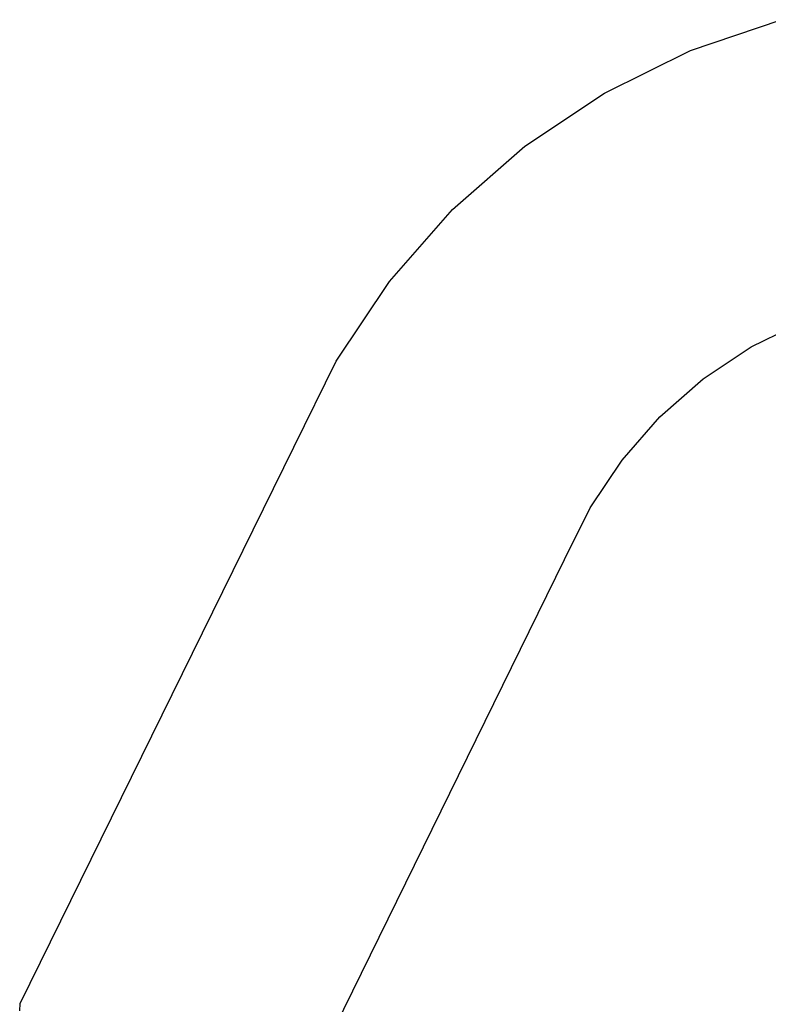
# Model space of a CAD drawing. Extents: x 0 to 413, y 0 to 1465.
# Drawn here: x 74 to 130, y 1389 to 1463 of the extents above; entities that cross this region are included whole.
import ezdxf

# ---------------------------------------------------------------- set-up
doc = ezdxf.new("R2010")
doc.units = 0
doc.header["$MEASUREMENT"] = 0

msp = doc.modelspace()

# ---------------------------------------------------------------- linework, layer by layer
for p, q in [((124.398, 1460.647), (131.211, 1462.967)), ((117.946, 1457.467), (124.398, 1460.647)), ((111.964, 1453.467), (117.946, 1457.467)), ((106.555, 1448.727), (111.964, 1453.467)), ((101.811, 1443.317), (106.555, 1448.727)), ((97.814, 1437.337), (101.811, 1443.317)), ((128.946, 1438.417), (132.817, 1440.327)), ((125.357, 1436.017), (128.946, 1438.417)), ((94.632, 1430.887), (97.814, 1437.337)), ((122.111, 1433.167), (125.357, 1436.017)), ((119.265, 1429.927), (122.111, 1433.167)), ((74.091, 1389.167), (94.632, 1430.887)), ((116.867, 1426.337), (119.265, 1429.927)), ((114.958, 1422.467), (116.867, 1426.337)), ((93.865, 1379.527), (114.958, 1422.467)), ((74.066, 1388.604), (74.091, 1389.167))]:
    msp.add_line(p, q)

doc.saveas('drawing.dxf')
